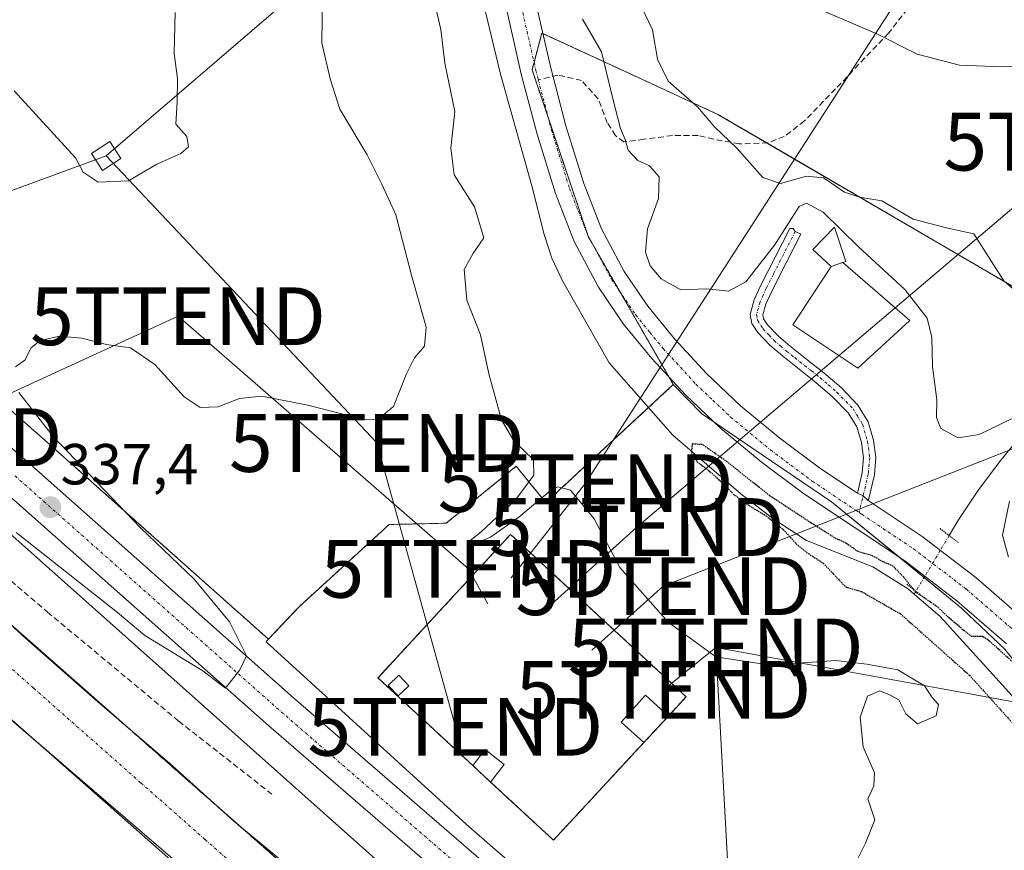
# Model space of a CAD drawing. Units: metres. Extents: x 573660 to 577140, y 4696435 to 4698786.
# Drawn here: x 574845 to 575016, y 4697536 to 4697679 of the extents above; entities that cross this region are included whole.
import ezdxf
from ezdxf.enums import TextEntityAlignment as Align

# ---------------------------------------------------------------- set-up
doc = ezdxf.new("R2010")
doc.units = ezdxf.units.M
doc.header["$MEASUREMENT"] = 0
for name, pattern in [('TRAZO_Y_PUNTO', [1, 0.5, -0.25, 0, -0.25]), ('TRAZOS', [0.75, 0.5, -0.25]), ('TRAZOS2', [0.375, 0.25, -0.125]), ('TRAZOSX2', [1.5, 1, -0.5])]:
    doc.linetypes.add(name, pattern=pattern)
doc.layers.get('0').update_dxf_attribs({"lineweight": 5})
for name, color, linetype, lineweight in [('Antena', 252, 'Continuous', 0), ('Antena Cxs', 19, 'Continuous', 0), ('Arbolado forestal', 92, 'TRAZOS', 0), ('Arbolado forestal CxS', 92, 'Continuous', 0), ('Camino', 19, 'Continuous', 0), ('Camino Cxs', 19, 'Continuous', 0), ('Camino eje', 39, 'TRAZO_Y_PUNTO', 13), ('Carretera de calzada única', 19, 'Continuous', 13), ('Carretera de calzada única Cxs', 19, 'Continuous', 13), ('Carretera de calzada única eje', 19, 'TRAZO_Y_PUNTO', 0), ('Carátula', 7, 'Continuous', 5), ('Corriente artificial lineal', 5, 'TRAZOSX2', 13), ('Corriente natural lineal', 142, 'Continuous', 13), ('Corriente natural lineal oculto', 19, 'TRAZO_Y_PUNTO', 13), ('Curva de nivel maestra depresión', 36, 'TRAZOS2', 30), ('Curva de nivel normal', 36, 'Continuous', 0), ('Edificación industrial', 135, 'Continuous', 13), ('Edificación industrial Cxs', 135, 'Continuous', 13), ('Edificación ligera', 1, 'Continuous', 0), ('Edificación ligera Cxs', 1, 'Continuous', 0), ('Elemento construido', 1, 'Continuous', 0), ('Estanque', 2, 'Continuous', 0), ('Estanque Cxs', 2, 'Continuous', 0), ('Instalación de energía eléctrica', 135, 'TRAZOSX2', 0), ('Instalación de energía eléctrica Cxs', 135, 'Continuous', 0), ('Núcleo urbano', 19, 'Continuous', 0), ('Núcleo urbano CxS', 19, 'Continuous', 0), ('Pastizal CxS', 92, 'Continuous', 0), ('Pista pavimentada', 135, 'Continuous', 13), ('Pista pavimentada Cxs', 135, 'Continuous', 0), ('Pista pavimentada eje', 135, 'TRAZO_Y_PUNTO', 0), ('Puente lineal', 2, 'TRAZOS2', 0), ('Punto de cota en terreno', 7, 'Continuous', 0), ('Recinto industrial', 135, 'TRAZOSX2', 0), ('Recinto industrial CxS', 135, 'Continuous', 0), ('Rótulo de punto de cota en terreno', 19, 'Continuous', 0), ('Senda', 19, 'TRAZOSX2', 0), ('Tendido', 6, 'Continuous', 0), ('Torre de tendido', 19, 'Continuous', 0), ('Torre de tendido Cxs', 19, 'Continuous', 0), ('Torre de tendido puntual', 7, 'Continuous', 0), ('Valla', 19, 'TRAZOS', 0), ('Vía urbana Cxs', 5, 'Continuous', 0), ('Vía urbana eje', 5, 'TRAZO_Y_PUNTO', 0)]:
    doc.layers.add(name, color=color, linetype=linetype, lineweight=lineweight)
doc.styles.add('Arial', font='txt', dxfattribs={"height": 0.2})

# ---------------------------------------------------------------- blocks, each defined once
blk = doc.blocks.new('5PATER')
at = {"layer": 'Carátula', "linetype": 'Continuous', "lineweight": 5}
h = blk.add_hatch(color=250, dxfattribs=at)
edge = h.paths.add_edge_path()
edge.add_ellipse((0, 0.01), major_axis=(-1.33, -1.34), ratio=0.999422, start_angle=0, end_angle=360)
blk = doc.blocks.new('*U187')
at = {"layer": 'Carretera de calzada única Cxs', "color": 19, "linetype": 'Continuous', "lineweight": 13}
for points in [[(574921.06, 4697529.03, 332.12), (574904.79, 4697543.11, 333.01), (574888.55, 4697557.19, 334.03), (574842.47, 4697598.02, 337.2)], [(574806.86, 4697637.43, 340.82), (574846.73, 4697602.88, 337.65), (574892.8, 4697562.05, 334.26), (574925.29, 4697533.91, 332.31)]]:
    blk.add_polyline3d(points, dxfattribs=at)
blk = doc.blocks.new('*U195')
at = {"layer": 'Vía urbana Cxs', "color": 5, "linetype": 'Continuous', "lineweight": 0}
for points in [[(574835.5, 4697582.37, 331.4), (574846.48, 4697572.31, 331.27), (574858.92, 4697561.33, 331.38), (574871.35, 4697550.75, 331.17), (574882.46, 4697540.7, 331.17), (574897.81, 4697528, 331.03), (574906.8, 4697519, 330.83), (574911.96, 4697513.44, 330.69), (574915.4, 4697507.89, 330.64), (574916.46, 4697500.88, 330.61), (574916.33, 4697493.47, 330.51), (574915.01, 4697488.31, 330.47), (574911.57, 4697481.96, 330.49), (574908.92, 4697477.73, 330.43), (574905.09, 4697474.29, 330.35), (574901.51, 4697472.17, 330.29), (574897.41, 4697470.32, 330.23), (574890.8, 4697468.2, 330.26), (574861.83, 4697459.34, 330.03), (574833.91, 4697450.87, 329.74)], [(574871.89, 4697534.19, 331.19), (574865.32, 4697539.84, 331.17), (574847.74, 4697554.95, 331.28), (574825.41, 4697574.63, 331.42)]]:
    blk.add_polyline3d(points, dxfattribs=at)
blk = doc.blocks.new('5TTEND')
blk.add_text('5TTEND', height=10).set_placement((0, 0), align=Align.MIDDLE_CENTER)

msp = doc.modelspace()

# ---------------------------------------------------------------- linework, layer by layer
at = {"layer": 'Antena', "color": 252, "linetype": 'Continuous', "lineweight": 0}
msp.add_polyline3d([(574912.76, 4697564.12, 331.1), (574910.93, 4697562.38, 331.28), (574909.2, 4697564.2, 331.29), (574911.01, 4697565.94, 331.15), (574912.76, 4697564.12, 331.1)], dxfattribs=at)
at = {"layer": 'Antena Cxs', "color": 19, "linetype": 'Continuous', "lineweight": 0}
msp.add_polyline3d([(574912.76, 4697564.12, 331.1), (574910.93, 4697562.38, 331.28), (574909.2, 4697564.2, 331.29), (574911.01, 4697565.94, 331.15), (574912.76, 4697564.12, 331.1)], close=True, dxfattribs=at)
at = {"layer": 'Arbolado forestal', "color": 92, "linetype": 'TRAZOS', "lineweight": 0}
for points in [[(575048.47, 4697622.92, 334.22), (575047.33, 4697623.1, 334.18), (575043.16, 4697623.72, 334.04), (575039.09, 4697624.33, 333.87), (575037.13, 4697624.93, 333.81), (575025.53, 4697628.45, 334.4), (575016.74, 4697633.58, 335.06), (575004.17, 4697640.93, 333.7), (574974.75, 4697658.11, 335.53), (574966.28, 4697663.05, 335.14), (574952.25, 4697669.53, 332.11), (574935.97, 4697677.04, 326.99), (574935.78, 4697677.13, 326.98), (574934.44, 4697672.06, 326.9), (574934.1, 4697670.77, 326.82), (574936.93, 4697662.36, 327.08), (574942.31, 4697646.4, 326.84), (574943.75, 4697642.14, 326.57), (574943.82, 4697641.93, 326.56), (574944.45, 4697640.83, 326.57), (574949.45, 4697632.12, 326.53), (574957.83, 4697617.54, 325.94), (574958.55, 4697616.28, 325.87)], [(574888.46, 4697572.19, 333.41), (574867.13, 4697591.19, 334.54), (574851.35, 4697605.23, 335.5), (574851.34, 4697605.24, 335.5), (574851.33, 4697605.25, 335.5), (574851.33, 4697605.26, 335.5), (574796.96, 4697653.19, 340.08)], [(574958.55, 4697616.28, 325.87), (574954.26, 4697612.3, 325.15), (574936.47, 4697595.83, 330.26), (574933.71, 4697599.23, 330.05), (574931.36, 4697602.13, 330.82), (574919.21, 4697592.27, 331.69), (574909.35, 4697592.04, 331.29), (574893.76, 4697577.82, 331.92), (574888.46, 4697572.19, 333.41)]]:
    msp.add_polyline3d(points, dxfattribs=at)
at = {"layer": 'Arbolado forestal CxS', "color": 92, "linetype": 'Continuous', "lineweight": 0}
msp.add_polyline3d([(575016.74, 4697633.58, 335.06), (575004.17, 4697640.93, 333.7), (574966.28, 4697663.05, 335.14), (574952.25, 4697669.53, 332.11), (574935.78, 4697677.13, 326.98), (574934.1, 4697670.77, 326.82), (574942.31, 4697646.4, 326.84), (574943.82, 4697641.93, 326.56), (574958.55, 4697616.28, 325.87), (574936.47, 4697595.83, 330.26), (574933.71, 4697599.23, 330.05), (574931.36, 4697602.12, 330.82), (574919.21, 4697592.27, 331.69), (574909.35, 4697592.04, 331.29), (574893.76, 4697577.82, 331.92), (574888.46, 4697572.19, 333.41), (574867.13, 4697591.19, 334.54), (574851.36, 4697605.23, 335.5), (574851.34, 4697605.24, 335.5), (574851.33, 4697605.25, 335.5), (574851.33, 4697605.26, 335.5), (574796.96, 4697653.19, 340.08)], dxfattribs=at)
at = {"layer": 'Camino', "color": 19, "linetype": 'Continuous', "lineweight": 0}
for points in [[(574990.41, 4697597.45, 325.93), (574991.25, 4697600.98, 326.09), (574991.47, 4697603.59, 326.29), (574991.12, 4697606.23, 326.51), (574990.32, 4697608.96, 326.73), (574988.82, 4697611.41, 326.88), (574986.12, 4697614.18, 327.04), (574983.25, 4697616.66, 327.26), (574980.34, 4697618.96, 327.39), (574977.43, 4697621.27, 327.43), (574975.26, 4697623.11, 327.49), (574973.2, 4697625.3, 327.65), (574972.17, 4697626.84, 327.79), (574971.86, 4697628.43, 327.92), (574972.56, 4697630.93, 328.43), (574973.65, 4697633.36, 328.69), (574978.71, 4697643.28, 329.8), (574979.28, 4697643.28, 329.52), (574979.66, 4697642.8, 329.23), (574980.61, 4697642.31, 328.72), (574978.08, 4697637.35, 328.52), (574975.58, 4697632.44, 328.08), (574974.57, 4697630.2, 328), (574974.05, 4697628.34, 327.78), (574974.18, 4697627.67, 327.74), (574974.88, 4697626.63, 327.66), (574976.74, 4697624.66, 327.54), (574978.78, 4697622.92, 327.51), (574981.66, 4697620.64, 327.47), (574984.61, 4697618.3, 327.34), (574987.59, 4697615.74, 327.14), (574990.52, 4697612.73, 326.96), (574992.29, 4697609.83, 326.82), (574993.22, 4697606.67, 326.61), (574993.62, 4697603.64, 326.38), (574993.37, 4697600.64, 326.12), (574992.5, 4697596.99, 325.94), (574992.3, 4697596.18, 325.95)], [(574992.3, 4697596.18, 325.95), (574991.41, 4697597.02, 325.93), (574990.41, 4697597.45, 325.93)]]:
    msp.add_polyline3d(points, dxfattribs=at)
at = {"layer": 'Camino Cxs', "color": 19, "linetype": 'Continuous', "lineweight": 0}
msp.add_polyline3d([(574992.3, 4697596.18, 325.95), (574991.41, 4697597.02, 325.93), (574990.41, 4697597.45, 325.93), (574991.25, 4697600.98, 326.09), (574991.47, 4697603.59, 326.29), (574991.12, 4697606.23, 326.51), (574990.32, 4697608.96, 326.73), (574988.82, 4697611.41, 326.88), (574986.12, 4697614.18, 327.04), (574983.25, 4697616.66, 327.26), (574980.34, 4697618.96, 327.39), (574977.43, 4697621.27, 327.43), (574975.26, 4697623.11, 327.49), (574973.2, 4697625.3, 327.65), (574972.17, 4697626.84, 327.79), (574971.86, 4697628.43, 327.92), (574972.56, 4697630.93, 328.43), (574973.65, 4697633.36, 328.69), (574978.71, 4697643.28, 329.8), (574979.28, 4697643.28, 329.52), (574979.66, 4697642.8, 329.23), (574980.61, 4697642.31, 328.72), (574978.08, 4697637.35, 328.52), (574975.58, 4697632.44, 328.08), (574974.57, 4697630.2, 328), (574974.05, 4697628.34, 327.78), (574974.18, 4697627.67, 327.74), (574974.88, 4697626.63, 327.66), (574976.74, 4697624.66, 327.54), (574978.78, 4697622.92, 327.51), (574981.66, 4697620.64, 327.47), (574984.61, 4697618.3, 327.34), (574987.59, 4697615.74, 327.14), (574990.52, 4697612.73, 326.96), (574992.29, 4697609.83, 326.82), (574993.22, 4697606.67, 326.61), (574993.62, 4697603.64, 326.38), (574993.37, 4697600.64, 326.12), (574992.5, 4697596.99, 325.94), (574992.3, 4697596.18, 325.95)], close=True, dxfattribs=at)
at = {"layer": 'Camino eje', "color": 39, "linetype": 'TRAZO_Y_PUNTO', "lineweight": 13}
msp.add_polyline3d([(574979.66, 4697642.8, 329.23), (574977.13, 4697637.84, 328.74), (574975.88, 4697635.38, 328.59), (574974.62, 4697632.9, 328.37), (574974.11, 4697631.78, 328.31), (574973.57, 4697630.57, 328.2), (574972.96, 4697628.39, 327.85), (574973.14, 4697627.42, 327.78), (574973.69, 4697626.49, 327.7), (574974.04, 4697625.97, 327.66), (574975.07, 4697624.87, 327.58), (574976, 4697623.89, 327.52), (574977.09, 4697622.97, 327.49), (574978.11, 4697622.1, 327.47), (574979.56, 4697620.94, 327.45), (574982.46, 4697618.65, 327.39), (574983.93, 4697617.48, 327.3), (574985.37, 4697616.24, 327.19), (574986.86, 4697614.96, 327.09), (574989.67, 4697612.07, 326.92), (574990.42, 4697610.85, 326.84), (574991.31, 4697609.4, 326.76), (574992.17, 4697606.45, 326.55), (574992.55, 4697603.62, 326.34), (574992.31, 4697600.81, 326.1), (574990.71, 4697594.12, 325.96)], dxfattribs=at)
at = {"layer": 'Carretera de calzada única', "color": 19, "linetype": 'Continuous', "lineweight": 13}
for points in [[(574806.86, 4697637.43, 340.82), (574846.73, 4697602.88, 337.65), (574892.8, 4697562.05, 334.26), (574925.29, 4697533.91, 332.31), (574935.35, 4697525.2, 331.76), (574941.18, 4697521.57, 331.49), (574944.87, 4697519.9, 331.33), (574948.77, 4697518.79, 331.15), (574952.78, 4697518.27, 330.99), (574956.83, 4697518.34, 330.85), (574962.77, 4697519.56, 330.73)], [(574956.45, 4697492.29, 330.49), (574956.02, 4697494.85, 330.56), (574955.11, 4697497.35, 330.57), (574953.68, 4697499.75, 330.57), (574951.91, 4697501.83, 330.68), (574947.07, 4697506.45, 330.96), (574921.06, 4697529.03, 332.12), (574904.79, 4697543.11, 333.01), (574888.55, 4697557.19, 334.03), (574842.47, 4697598.02, 337.2)]]:
    msp.add_polyline3d(points, dxfattribs=at)
at = {"layer": 'Carretera de calzada única eje', "color": 19, "linetype": 'TRAZO_Y_PUNTO', "lineweight": 0}
msp.add_polyline3d([(574844.6, 4697600.45, 337.69), (574867.63, 4697580.03, 336.03), (574890.67, 4697559.62, 334.42), (574898.79, 4697552.58, 333.87), (574923.17, 4697531.47, 332.34), (574933.77, 4697522.81, 331.83)], dxfattribs=at)
at = {"layer": 'Corriente artificial lineal', "color": 5, "linetype": 'TRAZOSX2', "lineweight": 13}
msp.add_polyline3d([(574755.79, 4697598.33, 334.9), (574768.13, 4697599.31, 335.13), (574771.27, 4697599.22, 334.99), (574774.4, 4697599.57, 334.94), (574775.42, 4697600.44, 334.98), (574779.84, 4697606.54, 335.16), (574783.65, 4697609.17, 335.06), (574788.1, 4697610.7, 334.92), (574792.2, 4697611.52, 334.96), (574796.29, 4697611.47, 334.87), (574800.13, 4697610.62, 334.8), (574803.84, 4697609.04, 334.85), (574809.88, 4697605.29, 334.78), (574815.42, 4697601.04, 334.78), (574819.14, 4697597.33, 334.09), (574831.49, 4697590.54, 332.85), (574842.76, 4697583.24, 332.65), (574850.22, 4697576.89, 332.51), (574872.93, 4697558, 332.04), (574889.12, 4697545.3, 332.12)], dxfattribs=at)
at = {"layer": 'Corriente natural lineal', "color": 142, "linetype": 'Continuous', "lineweight": 13}
for points in [[(575119.95, 4697727, 349.27), (575119.07, 4697727.16, 349.24), (575114.52, 4697727.05, 349.19), (575110.81, 4697725.38, 349.08), (575107.6, 4697722.57, 348.82), (575099.66, 4697714.4, 346.88), (575096.21, 4697710.06, 345.37), (575093.27, 4697705.3, 345.51), (575086.68, 4697692.3, 344.38), (575077.33, 4697673.17, 342.6), (575065.62, 4697647.5, 339.76), (575062.2, 4697642.49, 338.93), (575057.62, 4697638.42, 337.91), (575045.08, 4697630.67, 335.04), (575034.9, 4697623.31, 333.58), (575030.08, 4697619.26, 333.09), (575025.56, 4697614.93, 331.69), (575020.09, 4697609.08, 329.31), (575015, 4697602.9, 327.69), (575011.27, 4697597.89, 326.82), (575007.83, 4697592.66, 325.95), (575006.31, 4697590.13, 325.68)], [(575000.55, 4697580.5, 324.94), (575000.25, 4697580, 324.88), (574999.28, 4697580.84, 324.93), (574993.1, 4697584.7, 324.9), (574981.58, 4697589.25, 324.9), (574975.76, 4697593.1, 324.93), (574970.26, 4697597.37, 324.95), (574958.48, 4697607.49, 325.09), (574947.47, 4697620.03, 325.15), (574939.35, 4697634.24, 325.28), (574937.53, 4697638.14, 325.38), (574936.21, 4697642.26, 325.35), (574934.03, 4697650.69, 325.72), (574928.66, 4697670.01, 326.01), (574924.75, 4697686.14, 326.24), (574922.12, 4697697.93, 326.42), (574919.51, 4697710.97, 326.68), (574917.89, 4697715.55, 326.64), (574915.22, 4697719.68, 326.89)], [(575000.25, 4697580, 324.88), (575004.75, 4697576.13, 324.85), (575016.72, 4697562.94, 324.56), (575034, 4697543.42, 324.76), (575039.82, 4697537.34, 324.69), (575046.77, 4697531.7, 324.42), (575053.9, 4697526.33, 324.41), (575065.3, 4697517.25, 324.23), (575071.38, 4697511.93, 324.07), (575075.16, 4697509.91, 325.96)]]:
    msp.add_polyline3d(points, dxfattribs=at)
at = {"layer": 'Corriente natural lineal oculto', "color": 19, "linetype": 'TRAZO_Y_PUNTO', "lineweight": 13}
msp.add_polyline3d([(575006.31, 4697590.13, 325.68), (575004.77, 4697587.56, 325.57), (575002.09, 4697583.07, 325.36), (575000.55, 4697580.5, 324.94)], dxfattribs=at)
at = {"layer": 'Curva de nivel maestra depresión', "color": 36, "linetype": 'TRAZOS2', "lineweight": 30}
for points in [[(575017.89, 4697567.71, 325), (575013.34, 4697571.82, 325), (575012.15, 4697572.63, 325), (575010.2, 4697572.68, 325), (575008.7, 4697573.84, 325), (575006.16, 4697575.98, 325), (575004.29, 4697577.77, 325), (575000.52, 4697580.34, 325), (574998.44, 4697582.92, 325), (574996.66, 4697584.8, 325), (574994.88, 4697585.61, 325), (574992.85, 4697586.68, 325), (574990.53, 4697587.36, 325), (574988.51, 4697588.77, 325), (574986.47, 4697589.75, 325), (574982.42, 4697592.3, 325), (574975.28, 4697597, 325), (574967.92, 4697602.85, 325), (574963.62, 4697605.88, 325), (574961.83, 4697605.99, 325), (574961.65, 4697604.56, 325), (574962.67, 4697602.92, 325), (574964.66, 4697601.42, 325), (574966.8, 4697599.5, 325), (574968.99, 4697597.27, 325), (574971.6, 4697595.37, 325), (574974.63, 4697593.54, 325), (574977.54, 4697591.22, 325), (574979.82, 4697588.73, 325), (574981.9, 4697587.02, 325), (574984.51, 4697585.35, 325), (574988.39, 4697581.23, 325)], [(574988.39, 4697581.23, 325), (574991.08, 4697580.46, 325), (574997.89, 4697576.57, 325), (575009.8, 4697565.97, 325), (575017.17, 4697557.79, 325)]]:
    msp.add_polyline3d(points, dxfattribs=at)
at = {"layer": 'Curva de nivel normal', "color": 36, "linetype": 'Continuous', "lineweight": 0}
for points in [[(575025.22, 4697671.69, 340), (575015.43, 4697671.31, 340), (575008.1, 4697671.56, 340), (575000.78, 4697673.45, 340), (574993.8, 4697676.97, 340), (574984.49, 4697680.96, 340), (574975.6, 4697685.74, 340), (574967.57, 4697689.04, 340), (574962.6, 4697692.4, 340), (574956.75, 4697699.34, 340), (574952.35, 4697708.25, 340), (574950.54, 4697714.44, 340), (574949.19, 4697717.66, 340), (574948.83, 4697721.32, 340), (574950.41, 4697726.56, 340), (574952.2, 4697730.64, 340), (574952.98, 4697734.06, 340), (574955.52, 4697739.64, 340), (574958.11, 4697744.39, 340), (574959.51, 4697748.79, 340), (574960.72, 4697752.89, 340), (574961.25, 4697757.59, 340), (574964.95, 4697765.56, 340), (574971.15, 4697775.91, 340)], [(574897.8, 4697683.78, 335), (574897.72, 4697675.43, 335), (574899.15, 4697669.22, 335), (574900.8, 4697663.93, 335), (574905.55, 4697656.04, 335), (574908.07, 4697650.95, 335), (574910.53, 4697645.64, 335), (574913.23, 4697635.24, 335), (574915.77, 4697626.23, 335), (574915.5, 4697622.9, 335), (574913.75, 4697620.9, 335), (574912.31, 4697618.04, 335), (574910.12, 4697612.48, 335), (574907.43, 4697610.29, 335), (574905.21, 4697610.15, 335), (574895.26, 4697612.69, 335), (574887.34, 4697614.29, 335), (574883.43, 4697613.86, 335), (574879.74, 4697612.42, 335), (574876.65, 4697612.29, 335), (574873.87, 4697614.16, 335), (574868.82, 4697619.76, 335), (574864.57, 4697622.66, 335), (574860.4, 4697623.24, 335), (574856.15, 4697624.29, 335), (574852.37, 4697624.66, 335), (574848.92, 4697623.89, 335), (574847.38, 4697622.61, 335), (574846.26, 4697620.51, 335), (574844.68, 4697619.34, 335)], [(574916.85, 4697683.98, 330), (574918.28, 4697677.74, 330), (574918.98, 4697671.91, 330), (574920.74, 4697663.55, 330), (574920.01, 4697657.22, 330), (574920.63, 4697652.59, 330), (574924.14, 4697647.02, 330), (574925.72, 4697641.65, 330), (574923.84, 4697638.9, 330), (574922.34, 4697636.22, 330), (574922.81, 4697630.89, 330), (574925.17, 4697624.87, 330), (574926.61, 4697618.11, 330), (574928.81, 4697610.19, 330), (574930.95, 4697606.51, 330), (574934.34, 4697603.22, 330), (574934.42, 4697600.57, 330), (574931.29, 4697596.38, 330), (574925.37, 4697590.83, 330), (574922.99, 4697588.95, 330), (574924.14, 4697588.69, 330), (574926.89, 4697589.84, 330), (574931.8, 4697593.32, 330), (574937.24, 4697597.9, 330), (574938.54, 4697598.57, 330), (574940.78, 4697598.02, 330), (574944.86, 4697593.04, 330), (574949.29, 4697584.61, 330), (574957.64, 4697575.16, 330), (574965.92, 4697569.12, 330), (574975.33, 4697567.68, 330), (574986.61, 4697568.48, 330), (574992.04, 4697567.85, 330), (574997.41, 4697566.89, 330), (575002.01, 4697564.1, 330), (575003.39, 4697562.1, 330), (575004.45, 4697560.86, 330), (575004.08, 4697558.92, 330), (575000.8, 4697557.54, 330), (574998.78, 4697559.26, 330), (574997.57, 4697561.72, 330), (574995.98, 4697562.56, 330), (574994.28, 4697563.24, 330), (574992.19, 4697562.34, 330), (574990.92, 4697558.67, 330), (574991.44, 4697553.56, 330), (574993.4, 4697549.03, 330), (574993.24, 4697546.82, 330), (574992.2, 4697544.57, 330), (574993.41, 4697540.9, 330), (574991.81, 4697536.86, 330), (574989.89, 4697533.07, 330)], [(575019.11, 4697631.31, 335), (575015.76, 4697634.23, 335), (575010.56, 4697642.38, 335), (575006.08, 4697643.33, 335), (575000.09, 4697644.91, 335), (574994.67, 4697648.07, 335), (574990.79, 4697648.73, 335), (574988.19, 4697649.61, 335), (574984.57, 4697652.04, 335), (574981.6, 4697652.37, 335), (574977.1, 4697651.07, 335), (574974.04, 4697652.13, 335), (574969.54, 4697657.19, 335), (574965.69, 4697660.9, 335), (574962.72, 4697664.37, 335), (574957.68, 4697668.81, 335), (574955.84, 4697672.63, 335), (574954.92, 4697677.71, 335), (574952.37, 4697683.17, 335)], [(574872.32, 4697680.7, 340), (574872.14, 4697673.58, 340), (574872.73, 4697669.26, 340), (574872.66, 4697665.24, 340), (574872.43, 4697661.37, 340), (574874.33, 4697659.24, 340), (574874.64, 4697657.44, 340), (574873.27, 4697656.28, 340), (574869.15, 4697654.46, 340), (574864.24, 4697651.54, 340), (574859.01, 4697651.29, 340), (574856.37, 4697653.03, 340), (574855.07, 4697655.52, 340), (574844.45, 4697667.12, 340)], [(575018.63, 4697611.11, 330), (575011.48, 4697607.63, 330), (575007.88, 4697607.03, 330), (575004.87, 4697608.68, 330), (575004.09, 4697610.57, 330), (575004.18, 4697613.66, 330), (575003.44, 4697619.42, 330), (575003.3, 4697624.44, 330), (575002.47, 4697627.78, 330), (574998.62, 4697632.76, 330), (574990.6, 4697640.11, 330), (574984.51, 4697646.14, 330), (574981.62, 4697647.66, 330), (574980.32, 4697647.09, 330), (574976.07, 4697640.38, 330), (574971.09, 4697634.06, 330), (574968.09, 4697632.44, 330), (574964.29, 4697632.85, 330), (574959.85, 4697632.7, 330), (574956.46, 4697634.58, 330), (574954.55, 4697636.82, 330), (574953.71, 4697639.22, 330), (574954.06, 4697643.22, 330), (574955.96, 4697648.5, 330), (574956.1, 4697652.22, 330), (574954.43, 4697654.12, 330), (574952.42, 4697655.08, 330), (574950.73, 4697656.84, 330), (574950.23, 4697658.69, 330), (574949.42, 4697660.6, 330), (574948.08, 4697665.74, 330), (574946.13, 4697673.89, 330), (574942.83, 4697679.56, 330)], [(574845.27, 4697614.89, 335), (574851.17, 4697607.28, 335), (574866.3, 4697591.47, 335), (574875.58, 4697582.57, 335), (574881.73, 4697575.18, 335), (574884.68, 4697569.34, 335), (574883.48, 4697566.88, 335), (574881.04, 4697563.7, 335), (574877.1, 4697566.69, 335), (574867.08, 4697572.85, 335), (574862.33, 4697576.8, 335), (574844.8, 4697590.65, 335)], [(575016.58, 4697586.38, 330), (575015.53, 4697590.19, 330), (575016.76, 4697596.06, 330)]]:
    msp.add_polyline3d(points, dxfattribs=at)
at = {"layer": 'Edificación industrial', "color": 135, "linetype": 'Continuous', "lineweight": 13}
for points in [[(574836.79, 4697564.36, 340.45), (574847.74, 4697554.95, 342.07)], [(574847.74, 4697554.95, 342.07), (574871.89, 4697534.19, 341.29), (574872.12, 4697533.46, 341.56)]]:
    msp.add_polyline3d(points, dxfattribs=at)
at = {"layer": 'Edificación industrial Cxs', "color": 135, "linetype": 'Continuous', "lineweight": 13}
msp.add_polyline3d([(574887.52, 4697484.67, 342.35), (574801.72, 4697457.59, 335.82), (574785.64, 4697508.53, 337.07), (574823.96, 4697520.63, 341.37), (574812.57, 4697556.72, 339.96), (574836.79, 4697564.36, 340.45), (574871.89, 4697534.19, 341.29), (574887.52, 4697484.67, 342.35)], close=True, dxfattribs=at)
at = {"layer": 'Edificación ligera', "color": 1, "linetype": 'Continuous', "lineweight": 0}
for points in [[(574987.88, 4697637.41, 328.26), (574985.87, 4697636.74, 328.24), (574982.73, 4697639.63, 328.94), (574986.45, 4697643.53, 332.2), (574988.44, 4697637.59, 328.72), (574987.88, 4697637.41, 328.26)], [(574953.44, 4697554.3, 331.28), (574949.52, 4697557.82, 333.14), (574953.71, 4697562.48, 333.01), (574957.69, 4697558.89, 331.28)], [(574957.69, 4697558.89, 331.28), (574953.44, 4697554.3, 331.28)], [(574923.84, 4697550.33, 333.54), (574925.96, 4697553.08, 333.49), (574929.28, 4697550.52, 331.73)], [(574926.92, 4697547.46, 332.02), (574923.84, 4697550.33, 333.54)], [(574929.28, 4697550.52, 331.73), (574926.92, 4697547.46, 332.02)]]:
    msp.add_polyline3d(points, dxfattribs=at)
at = {"layer": 'Edificación ligera Cxs', "color": 1, "linetype": 'Continuous', "lineweight": 0}
for points in [[(574987.88, 4697637.41, 328.26), (574985.87, 4697636.74, 328.24), (574982.73, 4697639.63, 328.94), (574986.45, 4697643.53, 332.2), (574988.44, 4697637.59, 328.72), (574987.88, 4697637.41, 328.26)], [(574957.69, 4697558.89, 331.28), (574953.44, 4697554.3, 331.28), (574949.52, 4697557.82, 333.14), (574953.71, 4697562.48, 333.01), (574957.69, 4697558.89, 331.28)], [(574929.28, 4697550.52, 331.73), (574926.92, 4697547.46, 332.02), (574923.84, 4697550.33, 333.54), (574925.96, 4697553.08, 333.49), (574929.28, 4697550.52, 331.73)]]:
    msp.add_polyline3d(points, close=True, dxfattribs=at)
at = {"layer": 'Elemento construido', "color": 1, "linetype": 'Continuous', "lineweight": 0}
msp.add_polyline3d([(574899.45, 4697509.37, 330.93), (574825.41, 4697574.63, 332.77)], dxfattribs=at)
at = {"layer": 'Estanque', "color": 2, "linetype": 'Continuous', "lineweight": 0}
for points in [[(574985.87, 4697636.74, 328.08), (574987.86, 4697637.4, 328.41), (574987.88, 4697637.41, 328.41)], [(574987.88, 4697637.41, 328.41), (574987.89, 4697637.41, 328.42)], [(574987.89, 4697637.41, 328.42), (574999.51, 4697627.35, 328.54)], [(574999.51, 4697627.35, 328.54), (574990.48, 4697619.09, 327.35), (574979.22, 4697626.64, 327.63), (574985.87, 4697636.74, 328.08)]]:
    msp.add_polyline3d(points, dxfattribs=at)
at = {"layer": 'Estanque Cxs', "color": 2, "linetype": 'Continuous', "lineweight": 0}
msp.add_polyline3d([(574999.51, 4697627.35, 328.54), (574990.48, 4697619.09, 327.35), (574979.22, 4697626.64, 327.63), (574985.87, 4697636.74, 328.08), (574987.86, 4697637.4, 328.41), (574987.88, 4697637.41, 328.41), (574987.89, 4697637.41, 328.42), (574999.51, 4697627.35, 328.54)], close=True, dxfattribs=at)
at = {"layer": 'Instalación de energía eléctrica', "color": 135, "linetype": 'TRAZOSX2', "lineweight": 0}
for points in [[(574923.84, 4697550.33, 330.96), (574907.42, 4697565.51, 331.31), (574907.44, 4697565.53, 331.3), (574915.93, 4697574.72, 330.85), (574923.75, 4697583.17, 330.75), (574930.37, 4697590.33, 330.41), (574933.86, 4697587.11, 330.67), (574940.48, 4697580.98, 330.56), (574948.3, 4697573.76, 330.52), (574958.25, 4697564.56, 330.62), (574960.77, 4697562.23, 330.65), (574957.69, 4697558.89, 330.7)], [(574957.69, 4697558.89, 330.7), (574953.44, 4697554.3, 330.67)], [(574953.44, 4697554.3, 330.67), (574937.8, 4697537.4, 331.26), (574926.92, 4697547.46, 330.87)], [(574926.92, 4697547.46, 330.87), (574923.84, 4697550.33, 330.96)]]:
    msp.add_polyline3d(points, dxfattribs=at)
at = {"layer": 'Instalación de energía eléctrica Cxs', "color": 135, "linetype": 'Continuous', "lineweight": 0}
msp.add_polyline3d([(574953.44, 4697554.3, 330.67), (574937.8, 4697537.4, 331.26), (574926.92, 4697547.46, 330.87), (574923.84, 4697550.33, 330.96), (574907.42, 4697565.51, 331.31), (574907.44, 4697565.53, 331.3), (574915.93, 4697574.72, 330.85), (574923.75, 4697583.17, 330.75), (574930.37, 4697590.33, 330.41), (574933.86, 4697587.11, 330.67), (574940.48, 4697580.98, 330.56), (574948.3, 4697573.76, 330.52), (574958.25, 4697564.56, 330.62), (574960.77, 4697562.23, 330.65), (574957.69, 4697558.89, 330.7), (574953.44, 4697554.3, 330.67)], close=True, dxfattribs=at)
at = {"layer": 'Núcleo urbano', "color": 19, "linetype": 'Continuous', "lineweight": 0}
for points in [[(575048.47, 4697622.92, 334.22), (575047.33, 4697623.1, 334.18), (575043.16, 4697623.72, 334.04), (575039.09, 4697624.33, 333.87), (575037.13, 4697624.93, 333.81), (575025.53, 4697628.45, 334.4), (575016.74, 4697633.58, 335.06), (575004.17, 4697640.93, 333.7), (574974.75, 4697658.11, 335.53), (574966.28, 4697663.05, 335.14), (574952.25, 4697669.53, 332.11), (574935.97, 4697677.04, 326.99), (574935.78, 4697677.13, 326.98), (574934.44, 4697672.06, 326.9), (574934.1, 4697670.77, 326.82), (574936.93, 4697662.36, 327.08), (574942.31, 4697646.4, 326.84), (574943.75, 4697642.14, 326.57), (574943.82, 4697641.93, 326.56), (574944.45, 4697640.83, 326.57), (574949.45, 4697632.12, 326.53), (574957.83, 4697617.54, 325.94), (574958.55, 4697616.28, 325.87)], [(574888.46, 4697572.19, 333.41), (574867.13, 4697591.19, 334.54), (574851.35, 4697605.23, 335.5), (574851.34, 4697605.24, 335.5), (574851.33, 4697605.25, 335.5), (574851.33, 4697605.26, 335.5), (574796.96, 4697653.19, 340.08)], [(574958.55, 4697616.28, 325.87), (574963.41, 4697611.27, 325.79), (574965.6, 4697609.78, 325.82), (574972.14, 4697605.34, 325.88), (574985.95, 4697595.96, 325.79), (574997.74, 4697586.31, 325.28), (575001.96, 4697582.85, 325.32), (575008.42, 4697577.57, 325.26), (575008.57, 4697577.42, 325.26), (575016.01, 4697570.39, 325.16), (575016.11, 4697570.25, 325.14), (575018.54, 4697567.18, 325.03), (575032.33, 4697549.72, 324.63), (575042.01, 4697541.2, 324.51), (575083.6, 4697521.26, 326.85)], [(574828.06, 4697604.28, 335.77), (574840.48, 4697593.33, 334.5), (574931.09, 4697512.66, 330.71), (574939.98, 4697504.18, 330.45), (574943.27, 4697497.73, 330.39), (574945.99, 4697492.38, 330.38), (574948.41, 4697479.22, 329.8)], [(574828.06, 4697604.28, 335.77), (574840.48, 4697593.33, 334.5), (574931.09, 4697512.66, 330.71), (574939.98, 4697504.18, 330.45), (574943.27, 4697497.73, 330.39), (574945.99, 4697492.38, 330.38), (574948.41, 4697479.22, 329.8)], [(574937.14, 4697527.62, 331.59), (574927.25, 4697536.18, 331.99), (574922.68, 4697540.14, 332.13), (574888.05, 4697571.75, 333.64), (574888.15, 4697571.86, 333.59), (574888.46, 4697572.19, 333.41)]]:
    msp.add_polyline3d(points, dxfattribs=at)
at = {"layer": 'Núcleo urbano CxS', "color": 19, "linetype": 'Continuous', "lineweight": 0}
for points in [[(575016.01, 4697570.39, 325.16), (575008.57, 4697577.42, 325.26), (575008.42, 4697577.57, 325.26), (574985.95, 4697595.96, 325.79), (574972.14, 4697605.34, 325.88), (574963.41, 4697611.27, 325.79), (574958.55, 4697616.28, 325.87), (574943.82, 4697641.93, 326.56), (574942.31, 4697646.4, 326.84), (574934.1, 4697670.77, 326.82), (574935.78, 4697677.13, 326.98), (574952.25, 4697669.53, 332.11), (574966.28, 4697663.05, 335.14), (575004.17, 4697640.93, 333.7), (575016.74, 4697633.58, 335.06)], [(574796.96, 4697653.19, 340.08), (574851.33, 4697605.26, 335.5), (574851.33, 4697605.25, 335.5), (574851.34, 4697605.24, 335.5), (574851.36, 4697605.23, 335.5), (574867.13, 4697591.19, 334.54), (574888.46, 4697572.19, 333.41), (574888.15, 4697571.86, 333.59), (574888.05, 4697571.75, 333.64), (574922.68, 4697540.14, 332.13), (574927.25, 4697536.18, 331.99), (574937.14, 4697527.62, 331.59)], [(574840.48, 4697593.33, 334.5), (574931.09, 4697512.66, 330.71), (574939.98, 4697504.18, 330.45), (574943.27, 4697497.73, 330.39), (574945.99, 4697492.38, 330.38), (574948.41, 4697479.22, 329.8), (574904.55, 4697465.35, 329.76), (574827.29, 4697440.48, 329.29)], [(575020.15, 4697451.45, 329.27), (575007.5, 4697454.84, 329.43), (575007, 4697454.99, 329.44), (575006.51, 4697455.17, 329.45), (575006.12, 4697455.35, 329.45), (574993.58, 4697461.35, 329.54), (574989.33, 4697463.22, 329.53), (574982.75, 4697466.11, 329.54), (574975.72, 4697464.93, 329.51), (574974.81, 4697464.78, 329.51), (574965.76, 4697463.79, 329.35), (574959.55, 4697463.11, 328.8), (574948.73, 4697461, 329.22), (574948.68, 4697461.27, 329.24), (574946.62, 4697471.72, 329.9), (574948.7, 4697477.61, 329.82), (574948.41, 4697479.22, 329.8), (574945.99, 4697492.38, 330.38), (574943.27, 4697497.73, 330.39), (574939.98, 4697504.18, 330.45), (574931.09, 4697512.66, 330.71), (574840.48, 4697593.33, 334.5)]]:
    msp.add_polyline3d(points, dxfattribs=at)
at = {"layer": 'Pastizal CxS', "color": 92, "linetype": 'Continuous', "lineweight": 0}
for points in [[(574937.14, 4697527.62, 331.59), (574927.25, 4697536.18, 331.99), (574922.68, 4697540.14, 332.13), (574888.05, 4697571.75, 333.64), (574888.15, 4697571.86, 333.59), (574888.46, 4697572.19, 333.41), (574893.76, 4697577.82, 331.92), (574909.35, 4697592.04, 331.29), (574919.21, 4697592.27, 331.69), (574931.36, 4697602.12, 330.82), (574933.71, 4697599.23, 330.05), (574936.47, 4697595.83, 330.26), (574958.55, 4697616.28, 325.87), (574963.41, 4697611.27, 325.79), (574972.14, 4697605.34, 325.88), (574985.95, 4697595.96, 325.79), (575008.42, 4697577.57, 325.26), (575008.57, 4697577.42, 325.26), (575016.01, 4697570.39, 325.16)], [(574958.55, 4697616.28, 325.87), (574954.26, 4697612.3, 325.15), (574936.47, 4697595.83, 330.26), (574933.71, 4697599.23, 330.05), (574931.36, 4697602.13, 330.82), (574919.21, 4697592.27, 331.69), (574909.35, 4697592.04, 331.29), (574893.76, 4697577.82, 331.92), (574888.46, 4697572.19, 333.41)], [(574958.55, 4697616.28, 325.87), (574963.41, 4697611.27, 325.79), (574965.6, 4697609.78, 325.82), (574972.14, 4697605.34, 325.88), (574985.95, 4697595.96, 325.79), (574997.74, 4697586.31, 325.28), (575001.96, 4697582.85, 325.32), (575008.42, 4697577.57, 325.26), (575008.57, 4697577.42, 325.26), (575016.01, 4697570.39, 325.16), (575016.11, 4697570.25, 325.14), (575018.54, 4697567.18, 325.03), (575032.33, 4697549.72, 324.63), (575042.01, 4697541.2, 324.51), (575083.6, 4697521.26, 326.85)], [(574937.14, 4697527.62, 331.59), (574927.25, 4697536.18, 331.99), (574922.68, 4697540.14, 332.13), (574888.05, 4697571.75, 333.64), (574888.15, 4697571.86, 333.59), (574888.46, 4697572.19, 333.41)]]:
    msp.add_polyline3d(points, dxfattribs=at)
at = {"layer": 'Pista pavimentada', "color": 135, "linetype": 'Continuous', "lineweight": 13}
for points in [[(574904.86, 4697769.71, 331.32), (574907.1, 4697764.31, 330.82), (574911.78, 4697755.88, 329.69), (574916.6, 4697747.03, 328.72), (574920.84, 4697737.74, 327.78), (574924.18, 4697728.05, 327.13), (574927.08, 4697716.02, 327.15), (574929.82, 4697704.2, 327.22), (574933.56, 4697687.67, 327.31), (574937.27, 4697671.33, 327.12), (574939.96, 4697661.05, 326.9), (574943.04, 4697651.06, 327.1), (574946.11, 4697643.23, 326.66), (574950.07, 4697635.84, 326.89), (574954.12, 4697629.87, 326.97), (574958.76, 4697624.21, 326.74), (574964.3, 4697618.19, 326.33), (574970.18, 4697612.6, 326.16), (574976.99, 4697606.99, 326.19), (574984.08, 4697601.68, 326.14), (574990.41, 4697597.45, 325.93)], [(575016.21, 4697571.39, 325.37), (575007.64, 4697578.84, 325.28), (574998.61, 4697585.73, 325.27), (574989.84, 4697591.58, 325.56), (574981.07, 4697597.44, 325.75), (574973.78, 4697602.9, 325.75), (574966.74, 4697608.7, 325.82), (574960.59, 4697614.54, 325.97), (574954.83, 4697620.8, 325.99), (574949.95, 4697626.76, 326.14), (574945.62, 4697633.15, 326.3), (574941.39, 4697641.05, 326.27), (574938.13, 4697649.34, 326.19), (574934.96, 4697659.63, 326.54), (574932.24, 4697670.01, 326.49), (574928.49, 4697686.53, 326.69)], [(574992.3, 4697596.18, 325.95), (574991.41, 4697597.02, 325.93), (574990.41, 4697597.45, 325.93)], [(574992.3, 4697596.18, 325.95), (575001.63, 4697589.96, 325.65), (575010.92, 4697582.87, 325.71), (575019.85, 4697575.11, 326.69), (575027.34, 4697566.88, 326), (575034.38, 4697558.98, 326), (575040.42, 4697553.44, 325.51), (575046.9, 4697548.18, 325.71), (575054, 4697542.99, 325.49), (575061.47, 4697538.83, 325.68), (575071.52, 4697534.72, 326.45), (575081.89, 4697530.49, 326.85), (575092.74, 4697525.87, 327.32), (575103.56, 4697521.26, 327.48), (575112.66, 4697517.36, 327.65), (575117.35, 4697515.34, 327.75)]]:
    msp.add_polyline3d(points, dxfattribs=at)
at = {"layer": 'Pista pavimentada Cxs', "color": 135, "linetype": 'Continuous', "lineweight": 0}
for points in [[(575016.21, 4697571.39, 325.37), (575007.64, 4697578.84, 325.28), (574998.61, 4697585.73, 325.27), (574989.84, 4697591.58, 325.56), (574981.07, 4697597.44, 325.75), (574973.78, 4697602.9, 325.75), (574966.74, 4697608.7, 325.82), (574960.59, 4697614.54, 325.97), (574954.83, 4697620.8, 325.99), (574949.95, 4697626.76, 326.14), (574945.62, 4697633.15, 326.3), (574941.39, 4697641.05, 326.27), (574938.13, 4697649.34, 326.19), (574934.96, 4697659.63, 326.54), (574932.24, 4697670.01, 326.49), (574928.49, 4697686.53, 326.69)], [(574933.56, 4697687.67, 327.31), (574937.27, 4697671.33, 327.12), (574939.96, 4697661.05, 326.9), (574943.04, 4697651.06, 327.1), (574946.11, 4697643.23, 326.66), (574950.07, 4697635.84, 326.89), (574954.12, 4697629.87, 326.97), (574958.76, 4697624.21, 326.74), (574964.3, 4697618.19, 326.33), (574970.18, 4697612.6, 326.16), (574976.99, 4697606.99, 326.19), (574984.08, 4697601.68, 326.14), (574990.41, 4697597.45, 325.93), (574990.41, 4697597.45, 325.93), (574991.41, 4697597.02, 325.93), (574992.3, 4697596.18, 325.95), (575001.63, 4697589.96, 325.65), (575010.92, 4697582.87, 325.71), (575019.85, 4697575.11, 326.69)]]:
    msp.add_polyline3d(points, dxfattribs=at)
at = {"layer": 'Pista pavimentada eje', "color": 135, "linetype": 'TRAZO_Y_PUNTO', "lineweight": 0}
for points in [[(574924.17, 4697717, 326.79), (574924.55, 4697715.43, 326.81), (574927.29, 4697703.62, 327.23), (574927.74, 4697701.61, 327.2), (574928.17, 4697699.73, 327.16), (574931.03, 4697687.1, 327.14), (574934.76, 4697670.67, 326.91), (574935.18, 4697669.05, 326.95)], [(574935.18, 4697669.05, 326.95), (574937.46, 4697660.34, 326.98), (574940.59, 4697650.2, 326.81), (574942.12, 4697646.29, 326.83), (574943.75, 4697642.14, 326.57), (574947.85, 4697634.5, 326.7), (574952.04, 4697628.32, 326.7), (574954.48, 4697625.34, 326.49), (574956.8, 4697622.51, 326.49), (574962.45, 4697616.37, 326.31), (574965.39, 4697613.57, 326.35), (574968.46, 4697610.65, 326.12), (574975.39, 4697604.95, 326.11), (574982.58, 4697599.56, 326.07), (574990.13, 4697594.52, 325.92), (574990.71, 4697594.12, 325.96)], [(574990.71, 4697594.12, 325.96), (574991.18, 4697593.81, 325.99), (575000.12, 4697587.85, 325.52), (575009.28, 4697580.86, 325.54), (575018.03, 4697573.25, 325.95), (575025.41, 4697565.14, 325.59), (575032.53, 4697557.16, 325.49), (575038.72, 4697551.48, 325.35), (575045.32, 4697546.12, 325.43), (575052.6, 4697540.8, 325.38), (575056.34, 4697538.72, 325.58), (575060.35, 4697536.49, 325.53), (575065.51, 4697534.37, 325.91), (575070.54, 4697532.32, 326.02), (575080.89, 4697528.09, 326.48), (575091.72, 4697523.48, 326.95), (575102.54, 4697518.87, 327.32), (575107.09, 4697516.93, 327.46), (575111.64, 4697514.98, 327.55), (575120.84, 4697511.01, 327.59), (575122.99, 4697509.84, 327.66)]]:
    msp.add_polyline3d(points, dxfattribs=at)
at = {"layer": 'Puente lineal', "color": 2, "linetype": 'TRAZOS2', "lineweight": 0}
for points in [[(575004.72, 4697591.34, 325.71), (575007.9, 4697588.92, 325.76)], [(575002.14, 4697579.29, 325.2), (574998.96, 4697581.71, 325.48)]]:
    msp.add_polyline3d(points, dxfattribs=at)
at = {"layer": 'Recinto industrial', "color": 135, "linetype": 'TRAZOSX2', "lineweight": 0}
for points in [[(574844.63, 4697574.01, 331.35), (574862.74, 4697558.08, 331.25)], [(574862.74, 4697558.08, 331.25), (574881.1, 4697541.93, 331.09)], [(574881.1, 4697541.93, 331.09), (574883.12, 4697540.15, 331.18)], [(574883.12, 4697540.15, 331.18), (574904.15, 4697521.65, 331.01)]]:
    msp.add_polyline3d(points, dxfattribs=at)
at = {"layer": 'Recinto industrial CxS', "color": 135, "linetype": 'Continuous', "lineweight": 0}
msp.add_polyline3d([(574583.12, 4697371.95, 329.16), (574566.85, 4697371.15, 329.45), (574553.36, 4697377.9, 329.52), (574546.21, 4697388.62, 329.7), (574519.62, 4697474.34, 330.28), (574521.21, 4697487.44, 330.31), (574526.77, 4697497.76, 330.45), (574534.71, 4697504.11, 330.52), (574805.77, 4697587.85, 331.46), (574817.28, 4697589.83, 331.49), (574827.6, 4697587.06, 331.5), (574837.92, 4697579.91, 331.45), (574913.72, 4697513.24, 330.7), (574918.09, 4697500.54, 330.57), (574915.31, 4697487.44, 330.44), (574908.56, 4697477.12, 330.4), (574897.45, 4697469.98, 330.21), (574583.12, 4697371.95, 329.16)], close=True, dxfattribs=at)
at = {"layer": 'Senda', "color": 19, "linetype": 'TRAZOSX2', "lineweight": 0}
msp.add_polyline3d([(575022.85, 4697704.31, 345.58), (575015.55, 4697700.34, 345.95), (575011.89, 4697698.12, 346.07), (575010.31, 4697695.1, 345.95), (575006.34, 4697689.07, 344.36), (575000.94, 4697683.67, 342.08), (574995.86, 4697677.16, 340.04), (574986.65, 4697667.48, 337.76), (574981.26, 4697661.92, 336.46), (574977.76, 4697659.22, 335.94), (574974.91, 4697658.11, 335.55), (574969.98, 4697657.95, 334.95), (574965.54, 4697658.75, 334.22), (574962.84, 4697659.38, 333.21), (574958.4, 4697659.38, 331.66), (574953.47, 4697658.75, 330.46), (574949.98, 4697658.27, 329.69), (574948.55, 4697659.38, 329.4), (574947.12, 4697661.6, 328.97), (574945.54, 4697665.73, 328.33), (574942.68, 4697668.91, 327.3), (574938.55, 4697669.86, 327.05), (574935.18, 4697669.05, 326.95)], dxfattribs=at)
at = {"layer": 'Tendido', "color": 6, "linetype": 'Continuous', "lineweight": 0}
for points in [[(577120.09, 4697574, 384.12), (577079.9, 4697578.43, 387.04), (576918.5, 4697597.1, 383.64), (576715.75, 4697618.77, 384.87), (576549.32, 4697637.09, 376.96), (576312.56, 4697740.35, 358.67), (576135.42, 4697817.98, 379.55), (575954.14, 4697897.52, 387.89), (575743.3, 4697989.16, 392.2), (575535.15, 4698079.87, 384.5), (575368.28, 4698060.1, 375.36), (575233.46, 4698044.91, 369.68), (575116.1, 4697973.9, 370.54), (574993.69, 4697770.5, 347.15), (574860.36, 4697655.85, 340.52)], [(574930.5, 4697582.84, 330.62), (574943.37, 4697599.21, 328.82), (575005.7, 4697695.85, 346.09), (575203.29, 4697792.69, 366.22), (575355.91, 4697773.53, 360.69), (575515.61, 4697752.05, 361.64)], [(575636.17, 4697642.61, 342.21), (575579.79, 4697677.47, 349.18), (575513.68, 4697737.53, 358.57), (575477.43, 4697748.02, 357.16), (575452.76, 4697753.66, 360.32), (575313.34, 4697757.77, 358.64), (575209.21, 4697760.62, 361.77), (575100.74, 4697718.43, 348.07), (575030.91, 4697658.33, 338.8), (574952.21, 4697591.61, 326.84), (574936.79, 4697577.64, 330.59)], [(574944.45, 4697570.32, 330.54), (574956.82, 4697581.37, 328.14), (575076.1, 4697628.21, 339.12), (575167.46, 4697664.47, 343.66), (575228.1, 4697687.97, 350.45), (575286.97, 4697710.85, 353.98), (575382.58, 4697729.87, 353.65)], [(574860.36, 4697655.85, 340.52), (574711.32, 4697601.13, 337.09), (574501.86, 4697523.04, 336.86), (574370.84, 4697473.98, 338.9), (574274.05, 4697366.68, 337.33)], [(574920.82, 4697557.03, 330.8), (574907.24, 4697606.16, 334.42), (574860.36, 4697655.85, 340.52)], [(574926.42, 4697578.3, 330.63), (574923.09, 4697584.38, 330.65), (574872.81, 4697628.1, 337.42), (574827.18, 4697607.15, 336.47), (574769.92, 4697577.33, 331.45)], [(574893.68, 4697277.11, 324.73), (574890.6, 4697424.78, 328.72), (574968.39, 4697525.62, 330.51), (574965.89, 4697570.77, 329.41)], [(574965.89, 4697570.77, 329.41), (574956.84, 4697563.41, 330.62)], [(574965.89, 4697570.77, 329.41), (575047.17, 4697555.95, 329.28)]]:
    msp.add_polyline3d(points, dxfattribs=at)
at = {"layer": 'Torre de tendido', "color": 19, "linetype": 'Continuous', "lineweight": 0}
msp.add_polyline3d([(574862.9, 4697655.42, 340.68), (574859.73, 4697653.35, 340.27), (574857.82, 4697656.27, 340.65), (574860.99, 4697658.34, 340.99), (574862.9, 4697655.42, 340.68)], dxfattribs=at)
at = {"layer": 'Torre de tendido Cxs', "color": 19, "linetype": 'Continuous', "lineweight": 0}
msp.add_polyline3d([(574862.9, 4697655.42, 340.68), (574859.73, 4697653.35, 340.27), (574857.82, 4697656.27, 340.65), (574860.99, 4697658.34, 340.99), (574862.9, 4697655.42, 340.68)], close=True, dxfattribs=at)
at = {"layer": 'Valla', "color": 19, "linetype": 'TRAZOS', "lineweight": 0}
for points in [[(574957.69, 4697558.89, 331.28), (574960.77, 4697562.23, 330.71), (574930.37, 4697590.33, 330.79), (574907.42, 4697565.51, 331.55), (574923.84, 4697550.33, 333.54)], [(574926.92, 4697547.46, 332.02), (574937.8, 4697537.4, 331.53), (574953.44, 4697554.3, 331.28)]]:
    msp.add_polyline3d(points, dxfattribs=at)
at = {"layer": 'Vía urbana Cxs', "color": 5, "linetype": 'Continuous', "lineweight": 0}
for points in [[(574835.5, 4697582.37, 331.4), (574846.48, 4697572.31, 331.27), (574858.92, 4697561.33, 331.38), (574871.35, 4697550.75, 331.17), (574882.46, 4697540.7, 331.17), (574897.81, 4697528, 331.03), (574906.8, 4697519, 330.83), (574911.96, 4697513.44, 330.69), (574915.4, 4697507.89, 330.64), (574916.46, 4697500.88, 330.61), (574916.33, 4697493.47, 330.51), (574915.01, 4697488.31, 330.47), (574911.57, 4697481.96, 330.49), (574908.92, 4697477.73, 330.43), (574905.09, 4697474.29, 330.35), (574901.51, 4697472.17, 330.29), (574897.41, 4697470.32, 330.23), (574890.8, 4697468.2, 330.26), (574861.83, 4697459.34, 330.03), (574833.91, 4697450.87, 329.74)], [(574847.74, 4697554.95, 331.28), (574825.41, 4697574.63, 331.42), (574824.01, 4697575.4, 331.41), (574822.54, 4697576.02, 331.4), (574821.01, 4697576.49, 331.41), (574819.45, 4697576.8, 331.42), (574817.86, 4697576.96, 331.44), (574816.26, 4697576.95, 331.45), (574814.67, 4697576.78, 331.46), (574813.11, 4697576.45, 331.48), (574811.59, 4697575.97, 331.5), (574810.12, 4697575.33, 331.51), (574808.73, 4697574.55, 331.53)], [(574872.12, 4697533.46, 331.2), (574871.89, 4697534.19, 331.19), (574865.32, 4697539.84, 331.17), (574847.74, 4697554.95, 331.28)]]:
    msp.add_polyline3d(points, dxfattribs=at)
at = {"layer": 'Vía urbana eje', "color": 5, "linetype": 'TRAZO_Y_PUNTO', "lineweight": 0}
msp.add_polyline3d([(574844.13, 4697566.96, 331.29), (574847.84, 4697563.69, 331.26), (574855.25, 4697557.14, 331.2), (574862.67, 4697550.6, 331.14), (574866.37, 4697547.32, 331.12), (574873.79, 4697540.78, 331.07), (574877.49, 4697537.51, 331.05), (574881.2, 4697534.24, 331.02)], dxfattribs=at)

# ---------------------------------------------------------------- block references
at = {"layer": 'Carretera de calzada única Cxs', "color": 19, "linetype": 'Continuous', "lineweight": 13}
msp.add_blockref('*U187', (0, 0), dxfattribs=at)
at = {"layer": 'Punto de cota en terreno', "linetype": 'Continuous', "lineweight": 0}
msp.add_blockref('5PATER', (574850.71, 4697595.04, 337.4), dxfattribs=at)
at = {"layer": 'Torre de tendido puntual', "linetype": 'Continuous', "lineweight": 0}
for p in [(575030.91, 4697658.33, 338.71), (574872.81, 4697628.1, 337.25), (574827.18, 4697607.15, 336.51), (574907.24, 4697606.16, 334.51), (574943.37, 4697599.21, 328.81), (574952.21, 4697591.61, 327.18), (574923.09, 4697584.38, 330.51), (574956.82, 4697581.37, 328.41), (574965.89, 4697570.77, 329.25), (574956.84, 4697563.41, 330.62), (574920.82, 4697557.03, 330.86)]:
    msp.add_blockref('5TTEND', p, dxfattribs=at)
at = {"layer": 'Vía urbana Cxs', "color": 5, "linetype": 'Continuous', "lineweight": 0}
msp.add_blockref('*U195', (0, 0), dxfattribs=at)

# ---------------------------------------------------------------- texts
at = {"layer": 'Rótulo de punto de cota en terreno', "color": 19, "linetype": 'Continuous', "lineweight": 0, "style": 'Arial'}
msp.add_text('337,4', height=7, dxfattribs=at).set_placement((574852.47, 4697596.8), align=Align.BOTTOM_LEFT)

doc.saveas('drawing.dxf')
